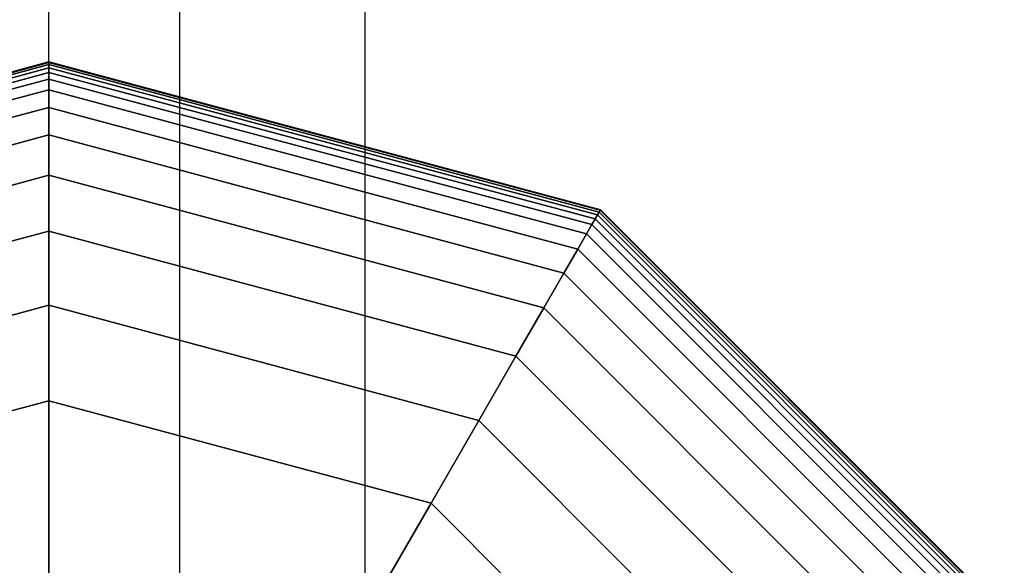
# Model space of a CAD drawing. Extents: x -2882 to 7610, y -5607 to 8500.
# Drawn here: x 4497 to 4584, y 53 to 100 of the extents above; entities that cross this region are included whole.
import ezdxf

# ---------------------------------------------------------------- set-up
doc = ezdxf.new("R2010")
doc.units = 0
doc.header["$LTSCALE"] = 350
doc.header["$MEASUREMENT"] = 0
doc.layers.add('COPENHAGEN.02', color=7, linetype='CONTINUOUS')

msp = doc.modelspace()

# ---------------------------------------------------------------- linework, layer by layer
at = {"layer": 'COPENHAGEN.02'}
for p, q in [((4500, 0), (4500, 1500)), ((4500, 0), (4500, 1500)), ((4500, 0), (4500, 1500)), ((4500, 0), (4500, 1500)), ((4511.481, 0), (4511.481, 1500)), ((4511.481, 0), (4511.481, 1500)), ((4511.481, 0), (4511.481, 1500)), ((4511.481, 0), (4511.481, 1500)), ((4527.716, 0), (4527.716, 1500)), ((4527.716, 0), (4527.716, 1500)), ((4527.716, 0), (4527.716, 1500)), ((4527.716, 0), (4527.716, 1500)), ((4451.656, 83.734), (4500, 96.687)), ((4500, 96.687), (4451.656, 83.734)), ((4451.656, 83.734), (4500, 96.687)), ((4500, 96.687), (4451.656, 83.734)), ((4451.656, 83.734), (4500, 96.687)), ((4500, 96.687), (4451.656, 83.734)), ((4451.656, 83.734), (4500, 96.687)), ((4500, 96.687), (4451.656, 83.734)), ((4451.656, 83.734), (4500, 96.687)), ((4500, 96.687), (4451.656, 83.734)), ((4500, 96.687), (4500, 96.629)), ((4500, 96.629), (4500, 96.687)), ((4500, 96.629), (4500, 96.687)), ((4500, 96.687), (4548.344, 83.734)), ((4548.344, 83.734), (4500, 96.687)), ((4500, 96.687), (4500, 96.629)), ((4500, 96.687), (4500, 96.629)), ((4500, 96.629), (4500, 96.687)), ((4500, 96.629), (4500, 96.687)), ((4500, 96.687), (4548.344, 83.734)), ((4548.344, 83.734), (4500, 96.687)), ((4500, 96.687), (4500, 96.629)), ((4500, 96.629), (4500, 96.687)), ((4500, 96.687), (4548.344, 83.734)), ((4548.344, 83.734), (4500, 96.687)), ((4500, 96.687), (4500, 96.629)), ((4500, 96.687), (4500, 96.629)), ((4500, 96.629), (4500, 96.687)), ((4500, 96.687), (4500, 96.629)), ((4500, 96.629), (4500, 96.687)), ((4500, 96.629), (4500, 96.687)), ((4500, 96.687), (4548.344, 83.734)), ((4548.344, 83.734), (4500, 96.687)), ((4500, 96.687), (4500, 96.629)), ((4500, 96.629), (4500, 96.687)), ((4500, 96.687), (4548.344, 83.734)), ((4548.344, 83.734), (4500, 96.687)), ((4500, 96.687), (4500, 96.629)), ((4500, 96.687), (4500, 96.629)), ((4500, 96.629), (4500, 96.687)), ((4451.686, 83.683), (4500, 96.629)), ((4500, 96.629), (4451.686, 83.683)), ((4451.686, 83.683), (4500, 96.629)), ((4500, 96.629), (4451.686, 83.683)), ((4451.686, 83.683), (4500, 96.629)), ((4500, 96.629), (4451.686, 83.683)), ((4451.686, 83.683), (4500, 96.629)), ((4500, 96.629), (4451.686, 83.683)), ((4451.686, 83.683), (4500, 96.629)), ((4500, 96.629), (4451.686, 83.683)), ((4451.686, 83.683), (4500, 96.629)), ((4500, 96.629), (4451.686, 83.683)), ((4451.686, 83.683), (4500, 96.629)), ((4500, 96.629), (4451.686, 83.683)), ((4451.686, 83.683), (4500, 96.629)), ((4500, 96.629), (4451.686, 83.683)), ((4451.686, 83.683), (4500, 96.629)), ((4500, 96.629), (4451.686, 83.683)), ((4451.686, 83.683), (4500, 96.629)), ((4500, 96.629), (4451.686, 83.683)), ((4451.773, 83.531), (4500, 96.453)), ((4500, 96.453), (4451.773, 83.531)), ((4451.773, 83.531), (4500, 96.453)), ((4500, 96.453), (4451.773, 83.531)), ((4451.773, 83.531), (4500, 96.453)), ((4500, 96.453), (4451.773, 83.531)), ((4451.773, 83.531), (4500, 96.453)), ((4500, 96.453), (4451.773, 83.531)), ((4451.773, 83.531), (4500, 96.453)), ((4500, 96.453), (4451.773, 83.531)), ((4451.773, 83.531), (4500, 96.453)), ((4500, 96.453), (4451.773, 83.531)), ((4451.773, 83.531), (4500, 96.453)), ((4500, 96.453), (4451.773, 83.531)), ((4451.773, 83.531), (4500, 96.453)), ((4500, 96.453), (4451.773, 83.531)), ((4451.773, 83.531), (4500, 96.453)), ((4500, 96.453), (4451.773, 83.531)), ((4451.773, 83.531), (4500, 96.453)), ((4500, 96.453), (4451.773, 83.531)), ((4451.92, 83.277), (4500, 96.16)), ((4500, 96.16), (4451.92, 83.277)), ((4451.92, 83.277), (4500, 96.16)), ((4500, 96.16), (4451.92, 83.277)), ((4451.92, 83.277), (4500, 96.16)), ((4500, 96.16), (4451.92, 83.277)), ((4451.92, 83.277), (4500, 96.16)), ((4500, 96.16), (4451.92, 83.277)), ((4451.92, 83.277), (4500, 96.16)), ((4500, 96.16), (4451.92, 83.277)), ((4451.92, 83.277), (4500, 96.16)), ((4500, 96.16), (4451.92, 83.277)), ((4451.92, 83.277), (4500, 96.16)), ((4500, 96.16), (4451.92, 83.277)), ((4451.92, 83.277), (4500, 96.16)), ((4500, 96.16), (4451.92, 83.277)), ((4451.92, 83.277), (4500, 96.16)), ((4500, 96.16), (4451.92, 83.277)), ((4451.92, 83.277), (4500, 96.16)), ((4500, 96.16), (4451.92, 83.277)), ((4500, 96.629), (4500, 96.453)), ((4500, 96.453), (4500, 96.629)), ((4500, 96.453), (4500, 96.629)), ((4500, 96.629), (4548.314, 83.683)), ((4548.314, 83.683), (4500, 96.629)), ((4500, 96.629), (4548.314, 83.683)), ((4548.314, 83.683), (4500, 96.629)), ((4500, 96.629), (4500, 96.453)), ((4500, 96.629), (4500, 96.453)), ((4500, 96.453), (4500, 96.629)), ((4500, 96.453), (4500, 96.629)), ((4500, 96.629), (4548.314, 83.683)), ((4548.314, 83.683), (4500, 96.629)), ((4500, 96.629), (4548.314, 83.683)), ((4548.314, 83.683), (4500, 96.629)), ((4500, 96.629), (4500, 96.453)), ((4500, 96.453), (4500, 96.629)), ((4500, 96.629), (4548.314, 83.683)), ((4548.314, 83.683), (4500, 96.629)), ((4500, 96.629), (4548.314, 83.683)), ((4548.314, 83.683), (4500, 96.629)), ((4500, 96.629), (4500, 96.453)), ((4500, 96.629), (4500, 96.453)), ((4500, 96.453), (4500, 96.629)), ((4500, 96.629), (4500, 96.453)), ((4500, 96.453), (4500, 96.629)), ((4500, 96.453), (4500, 96.629)), ((4500, 96.629), (4548.314, 83.683)), ((4548.314, 83.683), (4500, 96.629)), ((4500, 96.629), (4548.314, 83.683)), ((4548.314, 83.683), (4500, 96.629)), ((4500, 96.629), (4500, 96.453)), ((4500, 96.453), (4500, 96.629)), ((4500, 96.629), (4548.314, 83.683)), ((4548.314, 83.683), (4500, 96.629)), ((4500, 96.629), (4548.314, 83.683)), ((4548.314, 83.683), (4500, 96.629)), ((4500, 96.629), (4500, 96.453)), ((4500, 96.629), (4500, 96.453)), ((4500, 96.453), (4500, 96.629)), ((4500, 96.453), (4500, 96.16)), ((4500, 96.16), (4500, 96.453)), ((4500, 96.16), (4500, 96.453)), ((4500, 96.453), (4548.227, 83.531)), ((4548.227, 83.531), (4500, 96.453)), ((4500, 96.453), (4548.227, 83.531)), ((4548.227, 83.531), (4500, 96.453)), ((4500, 96.453), (4500, 96.16)), ((4500, 96.453), (4500, 96.16)), ((4500, 96.16), (4500, 96.453)), ((4500, 96.16), (4500, 96.453)), ((4500, 96.453), (4548.227, 83.531)), ((4548.227, 83.531), (4500, 96.453)), ((4500, 96.453), (4548.227, 83.531)), ((4548.227, 83.531), (4500, 96.453)), ((4500, 96.453), (4500, 96.16)), ((4500, 96.16), (4500, 96.453)), ((4500, 96.453), (4548.227, 83.531)), ((4548.227, 83.531), (4500, 96.453)), ((4500, 96.453), (4548.227, 83.531)), ((4548.227, 83.531), (4500, 96.453)), ((4500, 96.453), (4500, 96.16)), ((4500, 96.453), (4500, 96.16)), ((4500, 96.16), (4500, 96.453)), ((4500, 96.453), (4500, 96.16)), ((4500, 96.16), (4500, 96.453)), ((4500, 96.16), (4500, 96.453)), ((4500, 96.453), (4548.227, 83.531)), ((4548.227, 83.531), (4500, 96.453)), ((4500, 96.453), (4548.227, 83.531)), ((4548.227, 83.531), (4500, 96.453)), ((4500, 96.453), (4500, 96.16)), ((4500, 96.16), (4500, 96.453)), ((4500, 96.453), (4548.227, 83.531)), ((4548.227, 83.531), (4500, 96.453)), ((4500, 96.453), (4548.227, 83.531)), ((4548.227, 83.531), (4500, 96.453)), ((4500, 96.453), (4500, 96.16)), ((4500, 96.453), (4500, 96.16)), ((4500, 96.16), (4500, 96.453)), ((4500, 96.16), (4500, 95.75)), ((4500, 95.75), (4500, 96.16)), ((4500, 95.75), (4500, 96.16)), ((4500, 96.16), (4548.08, 83.277)), ((4548.08, 83.277), (4500, 96.16)), ((4500, 96.16), (4548.08, 83.277)), ((4548.08, 83.277), (4500, 96.16)), ((4500, 96.16), (4500, 95.75)), ((4500, 96.16), (4500, 95.75)), ((4500, 95.75), (4500, 96.16)), ((4500, 95.75), (4500, 96.16)), ((4500, 96.16), (4548.08, 83.277)), ((4548.08, 83.277), (4500, 96.16)), ((4500, 96.16), (4548.08, 83.277)), ((4548.08, 83.277), (4500, 96.16)), ((4500, 96.16), (4500, 95.75)), ((4500, 95.75), (4500, 96.16)), ((4500, 96.16), (4548.08, 83.277)), ((4548.08, 83.277), (4500, 96.16)), ((4500, 96.16), (4548.08, 83.277)), ((4548.08, 83.277), (4500, 96.16)), ((4500, 96.16), (4500, 95.75)), ((4500, 96.16), (4500, 95.75)), ((4500, 95.75), (4500, 96.16)), ((4500, 96.16), (4500, 95.75)), ((4500, 95.75), (4500, 96.16)), ((4500, 95.75), (4500, 96.16)), ((4500, 96.16), (4548.08, 83.277)), ((4548.08, 83.277), (4500, 96.16)), ((4500, 96.16), (4548.08, 83.277)), ((4548.08, 83.277), (4500, 96.16)), ((4500, 96.16), (4500, 95.75)), ((4500, 95.75), (4500, 96.16)), ((4500, 96.16), (4548.08, 83.277)), ((4548.08, 83.277), (4500, 96.16)), ((4500, 96.16), (4548.08, 83.277)), ((4548.08, 83.277), (4500, 96.16)), ((4500, 96.16), (4500, 95.75)), ((4500, 96.16), (4500, 95.75)), ((4500, 95.75), (4500, 96.16)), ((4452.125, 82.922), (4500, 95.75)), ((4500, 95.75), (4452.125, 82.922)), ((4452.125, 82.922), (4500, 95.75)), ((4500, 95.75), (4452.125, 82.922)), ((4452.125, 82.922), (4500, 95.75)), ((4500, 95.75), (4452.125, 82.922)), ((4452.125, 82.922), (4500, 95.75)), ((4500, 95.75), (4452.125, 82.922)), ((4452.125, 82.922), (4500, 95.75)), ((4500, 95.75), (4452.125, 82.922)), ((4452.125, 82.922), (4500, 95.75)), ((4500, 95.75), (4452.125, 82.922)), ((4452.125, 82.922), (4500, 95.75)), ((4500, 95.75), (4452.125, 82.922)), ((4452.125, 82.922), (4500, 95.75)), ((4500, 95.75), (4452.125, 82.922)), ((4452.125, 82.922), (4500, 95.75)), ((4500, 95.75), (4452.125, 82.922)), ((4452.125, 82.922), (4500, 95.75)), ((4500, 95.75), (4452.125, 82.922)), ((4452.409, 82.429), (4500, 95.181)), ((4500, 95.181), (4452.409, 82.429)), ((4452.409, 82.429), (4500, 95.181)), ((4500, 95.181), (4452.409, 82.429)), ((4452.409, 82.429), (4500, 95.181)), ((4500, 95.181), (4452.409, 82.429)), ((4452.409, 82.429), (4500, 95.181)), ((4500, 95.181), (4452.409, 82.429)), ((4452.409, 82.429), (4500, 95.181)), ((4500, 95.181), (4452.409, 82.429)), ((4452.409, 82.429), (4500, 95.181)), ((4500, 95.181), (4452.409, 82.429)), ((4452.409, 82.429), (4500, 95.181)), ((4500, 95.181), (4452.409, 82.429)), ((4452.409, 82.429), (4500, 95.181)), ((4500, 95.181), (4452.409, 82.429)), ((4452.409, 82.429), (4500, 95.181)), ((4500, 95.181), (4452.409, 82.429)), ((4452.409, 82.429), (4500, 95.181)), ((4500, 95.181), (4452.409, 82.429)), ((4500, 95.75), (4500, 95.181)), ((4500, 95.181), (4500, 95.75)), ((4500, 95.181), (4500, 95.75)), ((4500, 95.75), (4547.875, 82.922)), ((4547.875, 82.922), (4500, 95.75)), ((4500, 95.75), (4547.875, 82.922)), ((4547.875, 82.922), (4500, 95.75)), ((4500, 95.75), (4500, 95.181)), ((4500, 95.75), (4500, 95.181)), ((4500, 95.181), (4500, 95.75)), ((4500, 95.181), (4500, 95.75)), ((4500, 95.75), (4547.875, 82.922)), ((4547.875, 82.922), (4500, 95.75)), ((4500, 95.75), (4547.875, 82.922)), ((4547.875, 82.922), (4500, 95.75)), ((4500, 95.75), (4500, 95.181)), ((4500, 95.181), (4500, 95.75)), ((4500, 95.75), (4547.875, 82.922)), ((4547.875, 82.922), (4500, 95.75)), ((4500, 95.75), (4547.875, 82.922)), ((4547.875, 82.922), (4500, 95.75)), ((4500, 95.75), (4500, 95.181)), ((4500, 95.75), (4500, 95.181)), ((4500, 95.181), (4500, 95.75)), ((4500, 95.75), (4500, 95.181)), ((4500, 95.181), (4500, 95.75)), ((4500, 95.181), (4500, 95.75)), ((4500, 95.75), (4547.875, 82.922)), ((4547.875, 82.922), (4500, 95.75)), ((4500, 95.75), (4547.875, 82.922)), ((4547.875, 82.922), (4500, 95.75)), ((4500, 95.75), (4500, 95.181)), ((4500, 95.181), (4500, 95.75)), ((4500, 95.75), (4547.875, 82.922)), ((4547.875, 82.922), (4500, 95.75)), ((4500, 95.75), (4547.875, 82.922)), ((4547.875, 82.922), (4500, 95.75)), ((4500, 95.75), (4500, 95.181)), ((4500, 95.75), (4500, 95.181)), ((4500, 95.181), (4500, 95.75)), ((4500, 95.181), (4500, 94.246)), ((4500, 94.246), (4500, 95.181)), ((4500, 94.246), (4500, 95.181)), ((4500, 95.181), (4547.591, 82.429)), ((4547.591, 82.429), (4500, 95.181)), ((4500, 95.181), (4547.591, 82.429)), ((4547.591, 82.429), (4500, 95.181)), ((4500, 95.181), (4500, 94.246)), ((4500, 95.181), (4500, 94.246)), ((4500, 94.246), (4500, 95.181)), ((4500, 94.246), (4500, 95.181)), ((4500, 95.181), (4547.591, 82.429)), ((4547.591, 82.429), (4500, 95.181)), ((4500, 95.181), (4547.591, 82.429)), ((4547.591, 82.429), (4500, 95.181)), ((4500, 95.181), (4500, 94.246)), ((4500, 94.246), (4500, 95.181)), ((4500, 95.181), (4547.591, 82.429)), ((4547.591, 82.429), (4500, 95.181)), ((4500, 95.181), (4547.591, 82.429)), ((4547.591, 82.429), (4500, 95.181)), ((4500, 95.181), (4500, 94.246)), ((4500, 95.181), (4500, 94.246)), ((4500, 94.246), (4500, 95.181)), ((4500, 95.181), (4500, 94.246)), ((4500, 94.246), (4500, 95.181)), ((4500, 94.246), (4500, 95.181)), ((4500, 95.181), (4547.591, 82.429)), ((4547.591, 82.429), (4500, 95.181)), ((4500, 95.181), (4547.591, 82.429)), ((4547.591, 82.429), (4500, 95.181)), ((4500, 95.181), (4500, 94.246)), ((4500, 94.246), (4500, 95.181)), ((4500, 95.181), (4547.591, 82.429)), ((4547.591, 82.429), (4500, 95.181)), ((4500, 95.181), (4547.591, 82.429)), ((4547.591, 82.429), (4500, 95.181)), ((4500, 95.181), (4500, 94.246)), ((4500, 95.181), (4500, 94.246)), ((4500, 94.246), (4500, 95.181)), ((4452.877, 81.62), (4500, 94.246)), ((4500, 94.246), (4452.877, 81.62)), ((4452.877, 81.62), (4500, 94.246)), ((4500, 94.246), (4452.877, 81.62)), ((4452.877, 81.62), (4500, 94.246)), ((4500, 94.246), (4452.877, 81.62)), ((4452.877, 81.62), (4500, 94.246)), ((4500, 94.246), (4452.877, 81.62)), ((4452.877, 81.62), (4500, 94.246)), ((4500, 94.246), (4452.877, 81.62)), ((4452.877, 81.62), (4500, 94.246)), ((4500, 94.246), (4452.877, 81.62)), ((4452.877, 81.62), (4500, 94.246)), ((4500, 94.246), (4452.877, 81.62)), ((4452.877, 81.62), (4500, 94.246)), ((4500, 94.246), (4452.877, 81.62)), ((4452.877, 81.62), (4500, 94.246)), ((4500, 94.246), (4452.877, 81.62)), ((4452.877, 81.62), (4500, 94.246)), ((4500, 94.246), (4452.877, 81.62)), ((4500, 94.246), (4500, 92.696)), ((4500, 92.696), (4500, 94.246)), ((4500, 92.696), (4500, 94.246)), ((4500, 94.246), (4547.123, 81.62)), ((4547.123, 81.62), (4500, 94.246)), ((4500, 94.246), (4547.123, 81.62)), ((4547.123, 81.62), (4500, 94.246)), ((4500, 94.246), (4500, 92.696)), ((4500, 94.246), (4500, 92.696)), ((4500, 92.696), (4500, 94.246)), ((4500, 92.696), (4500, 94.246)), ((4500, 94.246), (4547.123, 81.62)), ((4547.123, 81.62), (4500, 94.246)), ((4500, 94.246), (4547.123, 81.62)), ((4547.123, 81.62), (4500, 94.246)), ((4500, 94.246), (4500, 92.696)), ((4500, 92.696), (4500, 94.246)), ((4500, 94.246), (4547.123, 81.62)), ((4547.123, 81.62), (4500, 94.246)), ((4500, 94.246), (4547.123, 81.62)), ((4547.123, 81.62), (4500, 94.246)), ((4500, 94.246), (4500, 92.696)), ((4500, 94.246), (4500, 92.696)), ((4500, 92.696), (4500, 94.246)), ((4500, 94.246), (4500, 92.696)), ((4500, 92.696), (4500, 94.246)), ((4500, 92.696), (4500, 94.246)), ((4500, 94.246), (4547.123, 81.62)), ((4547.123, 81.62), (4500, 94.246)), ((4500, 94.246), (4547.123, 81.62)), ((4547.123, 81.62), (4500, 94.246)), ((4500, 94.246), (4500, 92.696)), ((4500, 92.696), (4500, 94.246)), ((4500, 94.246), (4547.123, 81.62)), ((4547.123, 81.62), (4500, 94.246)), ((4500, 94.246), (4547.123, 81.62)), ((4547.123, 81.62), (4500, 94.246)), ((4500, 94.246), (4500, 92.696)), ((4500, 94.246), (4500, 92.696)), ((4500, 92.696), (4500, 94.246)), ((4453.652, 80.277), (4500, 92.696)), ((4500, 92.696), (4453.652, 80.277)), ((4453.652, 80.277), (4500, 92.696)), ((4500, 92.696), (4453.652, 80.277)), ((4453.652, 80.277), (4500, 92.696)), ((4500, 92.696), (4453.652, 80.277)), ((4453.652, 80.277), (4500, 92.696)), ((4500, 92.696), (4453.652, 80.277)), ((4453.652, 80.277), (4500, 92.696)), ((4500, 92.696), (4453.652, 80.277)), ((4453.652, 80.277), (4500, 92.696)), ((4500, 92.696), (4453.652, 80.277)), ((4453.652, 80.277), (4500, 92.696)), ((4500, 92.696), (4453.652, 80.277)), ((4453.652, 80.277), (4500, 92.696)), ((4500, 92.696), (4453.652, 80.277)), ((4453.652, 80.277), (4500, 92.696)), ((4500, 92.696), (4453.652, 80.277)), ((4453.652, 80.277), (4500, 92.696)), ((4500, 92.696), (4453.652, 80.277)), ((4500, 92.696), (4500, 90.281)), ((4500, 90.281), (4500, 92.696)), ((4500, 90.281), (4500, 92.696)), ((4500, 92.696), (4546.348, 80.277)), ((4546.348, 80.277), (4500, 92.696)), ((4500, 92.696), (4546.348, 80.277)), ((4546.348, 80.277), (4500, 92.696)), ((4500, 92.696), (4500, 90.281)), ((4500, 92.696), (4500, 90.281)), ((4500, 90.281), (4500, 92.696)), ((4500, 90.281), (4500, 92.696)), ((4500, 92.696), (4546.348, 80.277)), ((4546.348, 80.277), (4500, 92.696)), ((4500, 92.696), (4546.348, 80.277)), ((4546.348, 80.277), (4500, 92.696)), ((4500, 92.696), (4500, 90.281)), ((4500, 90.281), (4500, 92.696)), ((4500, 92.696), (4546.348, 80.277)), ((4546.348, 80.277), (4500, 92.696)), ((4500, 92.696), (4546.348, 80.277)), ((4546.348, 80.277), (4500, 92.696)), ((4500, 92.696), (4500, 90.281)), ((4500, 92.696), (4500, 90.281)), ((4500, 90.281), (4500, 92.696)), ((4500, 92.696), (4500, 90.281)), ((4500, 90.281), (4500, 92.696)), ((4500, 90.281), (4500, 92.696)), ((4500, 92.696), (4546.348, 80.277)), ((4546.348, 80.277), (4500, 92.696)), ((4500, 92.696), (4546.348, 80.277)), ((4546.348, 80.277), (4500, 92.696)), ((4500, 92.696), (4500, 90.281)), ((4500, 90.281), (4500, 92.696)), ((4500, 92.696), (4546.348, 80.277)), ((4546.348, 80.277), (4500, 92.696)), ((4500, 92.696), (4546.348, 80.277)), ((4546.348, 80.277), (4500, 92.696)), ((4500, 92.696), (4500, 90.281)), ((4500, 92.696), (4500, 90.281)), ((4500, 90.281), (4500, 92.696)), ((4454.859, 78.186), (4500, 90.281)), ((4500, 90.281), (4454.859, 78.186)), ((4454.859, 78.186), (4500, 90.281)), ((4500, 90.281), (4454.859, 78.186)), ((4454.859, 78.186), (4500, 90.281)), ((4500, 90.281), (4454.859, 78.186)), ((4454.859, 78.186), (4500, 90.281)), ((4500, 90.281), (4454.859, 78.186)), ((4454.859, 78.186), (4500, 90.281)), ((4500, 90.281), (4454.859, 78.186)), ((4454.859, 78.186), (4500, 90.281)), ((4500, 90.281), (4454.859, 78.186)), ((4454.859, 78.186), (4500, 90.281)), ((4500, 90.281), (4454.859, 78.186)), ((4454.859, 78.186), (4500, 90.281)), ((4500, 90.281), (4454.859, 78.186)), ((4454.859, 78.186), (4500, 90.281)), ((4500, 90.281), (4454.859, 78.186)), ((4454.859, 78.186), (4500, 90.281)), ((4500, 90.281), (4454.859, 78.186)), ((4500, 90.281), (4500, 86.753)), ((4500, 86.753), (4500, 90.281)), ((4500, 86.753), (4500, 90.281)), ((4500, 90.281), (4545.141, 78.186)), ((4545.141, 78.186), (4500, 90.281)), ((4500, 90.281), (4545.141, 78.186)), ((4545.141, 78.186), (4500, 90.281)), ((4500, 90.281), (4500, 86.753)), ((4500, 90.281), (4500, 86.753)), ((4500, 86.753), (4500, 90.281)), ((4500, 86.753), (4500, 90.281)), ((4500, 90.281), (4545.141, 78.186)), ((4545.141, 78.186), (4500, 90.281)), ((4500, 90.281), (4545.141, 78.186)), ((4545.141, 78.186), (4500, 90.281)), ((4500, 90.281), (4500, 86.753)), ((4500, 86.753), (4500, 90.281)), ((4500, 90.281), (4545.141, 78.186)), ((4545.141, 78.186), (4500, 90.281)), ((4500, 90.281), (4545.141, 78.186)), ((4545.141, 78.186), (4500, 90.281)), ((4500, 90.281), (4500, 86.753)), ((4500, 90.281), (4500, 86.753)), ((4500, 86.753), (4500, 90.281)), ((4500, 90.281), (4500, 86.753)), ((4500, 86.753), (4500, 90.281)), ((4500, 86.753), (4500, 90.281)), ((4500, 90.281), (4545.141, 78.186)), ((4545.141, 78.186), (4500, 90.281)), ((4500, 90.281), (4545.141, 78.186)), ((4545.141, 78.186), (4500, 90.281)), ((4500, 90.281), (4500, 86.753)), ((4500, 86.753), (4500, 90.281)), ((4500, 90.281), (4545.141, 78.186)), ((4545.141, 78.186), (4500, 90.281)), ((4500, 90.281), (4545.141, 78.186)), ((4545.141, 78.186), (4500, 90.281)), ((4500, 90.281), (4500, 86.753)), ((4500, 90.281), (4500, 86.753)), ((4500, 86.753), (4500, 90.281)), ((4456.623, 75.131), (4500, 86.753)), ((4500, 86.753), (4456.623, 75.131)), ((4456.623, 75.131), (4500, 86.753)), ((4500, 86.753), (4456.623, 75.131)), ((4456.623, 75.131), (4500, 86.753)), ((4500, 86.753), (4456.623, 75.131)), ((4456.623, 75.131), (4500, 86.753)), ((4500, 86.753), (4456.623, 75.131)), ((4456.623, 75.131), (4500, 86.753)), ((4500, 86.753), (4456.623, 75.131)), ((4456.623, 75.131), (4500, 86.753)), ((4500, 86.753), (4456.623, 75.131)), ((4456.623, 75.131), (4500, 86.753)), ((4500, 86.753), (4456.623, 75.131)), ((4456.623, 75.131), (4500, 86.753)), ((4500, 86.753), (4456.623, 75.131)), ((4456.623, 75.131), (4500, 86.753)), ((4500, 86.753), (4456.623, 75.131)), ((4456.623, 75.131), (4500, 86.753)), ((4500, 86.753), (4456.623, 75.131)), ((4500, 86.753), (4500, 81.863)), ((4500, 81.863), (4500, 86.753)), ((4500, 81.863), (4500, 86.753)), ((4500, 86.753), (4543.377, 75.131)), ((4543.377, 75.131), (4500, 86.753)), ((4500, 86.753), (4543.377, 75.131)), ((4543.377, 75.131), (4500, 86.753)), ((4500, 86.753), (4500, 81.863)), ((4500, 86.753), (4500, 81.863)), ((4500, 81.863), (4500, 86.753)), ((4500, 81.863), (4500, 86.753)), ((4500, 86.753), (4543.377, 75.131)), ((4543.377, 75.131), (4500, 86.753)), ((4500, 86.753), (4543.377, 75.131)), ((4543.377, 75.131), (4500, 86.753)), ((4500, 86.753), (4500, 81.863)), ((4500, 81.863), (4500, 86.753)), ((4500, 86.753), (4543.377, 75.131)), ((4543.377, 75.131), (4500, 86.753)), ((4500, 86.753), (4543.377, 75.131)), ((4543.377, 75.131), (4500, 86.753)), ((4500, 86.753), (4500, 81.863)), ((4500, 86.753), (4500, 81.863)), ((4500, 81.863), (4500, 86.753)), ((4500, 86.753), (4500, 81.863)), ((4500, 81.863), (4500, 86.753)), ((4500, 81.863), (4500, 86.753)), ((4500, 86.753), (4543.377, 75.131)), ((4543.377, 75.131), (4500, 86.753)), ((4500, 86.753), (4543.377, 75.131)), ((4543.377, 75.131), (4500, 86.753)), ((4500, 86.753), (4500, 81.863)), ((4500, 81.863), (4500, 86.753)), ((4500, 86.753), (4543.377, 75.131)), ((4543.377, 75.131), (4500, 86.753)), ((4500, 86.753), (4543.377, 75.131)), ((4543.377, 75.131), (4500, 86.753)), ((4500, 86.753), (4500, 81.863)), ((4500, 86.753), (4500, 81.863)), ((4500, 81.863), (4500, 86.753)), ((4548.344, 83.734), (4548.314, 83.683)), ((4548.314, 83.683), (4548.344, 83.734)), ((4548.314, 83.683), (4548.344, 83.734)), ((4548.344, 83.734), (4548.314, 83.683)), ((4548.344, 83.734), (4548.314, 83.683)), ((4548.314, 83.683), (4548.344, 83.734)), ((4548.314, 83.683), (4548.344, 83.734)), ((4548.344, 83.734), (4548.314, 83.683)), ((4548.344, 83.734), (4548.314, 83.683)), ((4548.314, 83.683), (4548.344, 83.734)), ((4548.314, 83.683), (4548.344, 83.734)), ((4548.344, 83.734), (4548.314, 83.683)), ((4548.344, 83.734), (4548.314, 83.683)), ((4548.314, 83.683), (4548.344, 83.734)), ((4548.314, 83.683), (4548.344, 83.734)), ((4548.344, 83.734), (4548.314, 83.683)), ((4548.344, 83.734), (4548.314, 83.683)), ((4548.314, 83.683), (4548.344, 83.734)), ((4548.314, 83.683), (4548.344, 83.734)), ((4548.344, 83.734), (4548.314, 83.683)), ((4548.344, 83.734), (4583.734, 48.344)), ((4583.734, 48.344), (4548.344, 83.734)), ((4548.344, 83.734), (4583.734, 48.344)), ((4583.734, 48.344), (4548.344, 83.734)), ((4548.344, 83.734), (4583.734, 48.344)), ((4583.734, 48.344), (4548.344, 83.734)), ((4548.344, 83.734), (4583.734, 48.344)), ((4583.734, 48.344), (4548.344, 83.734)), ((4548.344, 83.734), (4583.734, 48.344)), ((4583.734, 48.344), (4548.344, 83.734)), ((4547.875, 82.922), (4547.591, 82.429)), ((4547.591, 82.429), (4547.875, 82.922)), ((4547.591, 82.429), (4547.875, 82.922)), ((4547.875, 82.922), (4547.591, 82.429)), ((4547.875, 82.922), (4547.591, 82.429)), ((4547.591, 82.429), (4547.875, 82.922)), ((4547.591, 82.429), (4547.875, 82.922)), ((4547.875, 82.922), (4547.591, 82.429)), ((4547.875, 82.922), (4547.591, 82.429)), ((4547.591, 82.429), (4547.875, 82.922)), ((4547.591, 82.429), (4547.875, 82.922)), ((4547.875, 82.922), (4547.591, 82.429)), ((4547.875, 82.922), (4547.591, 82.429)), ((4547.591, 82.429), (4547.875, 82.922)), ((4547.591, 82.429), (4547.875, 82.922)), ((4547.875, 82.922), (4547.591, 82.429)), ((4547.875, 82.922), (4547.591, 82.429)), ((4547.591, 82.429), (4547.875, 82.922)), ((4547.591, 82.429), (4547.875, 82.922)), ((4547.875, 82.922), (4547.591, 82.429)), ((4548.08, 83.277), (4547.875, 82.922)), ((4547.875, 82.922), (4548.08, 83.277)), ((4547.875, 82.922), (4548.08, 83.277)), ((4548.08, 83.277), (4547.875, 82.922)), ((4548.08, 83.277), (4547.875, 82.922)), ((4547.875, 82.922), (4548.08, 83.277)), ((4547.875, 82.922), (4548.08, 83.277)), ((4548.08, 83.277), (4547.875, 82.922)), ((4548.08, 83.277), (4547.875, 82.922)), ((4547.875, 82.922), (4548.08, 83.277)), ((4547.875, 82.922), (4548.08, 83.277)), ((4548.08, 83.277), (4547.875, 82.922)), ((4548.08, 83.277), (4547.875, 82.922)), ((4547.875, 82.922), (4548.08, 83.277)), ((4547.875, 82.922), (4548.08, 83.277)), ((4548.08, 83.277), (4547.875, 82.922)), ((4548.08, 83.277), (4547.875, 82.922)), ((4547.875, 82.922), (4548.08, 83.277)), ((4547.875, 82.922), (4548.08, 83.277)), ((4548.08, 83.277), (4547.875, 82.922)), ((4547.875, 82.922), (4582.922, 47.875)), ((4582.922, 47.875), (4547.875, 82.922)), ((4547.875, 82.922), (4582.922, 47.875)), ((4582.922, 47.875), (4547.875, 82.922)), ((4547.875, 82.922), (4582.922, 47.875)), ((4582.922, 47.875), (4547.875, 82.922)), ((4547.875, 82.922), (4582.922, 47.875)), ((4582.922, 47.875), (4547.875, 82.922)), ((4547.875, 82.922), (4582.922, 47.875)), ((4582.922, 47.875), (4547.875, 82.922)), ((4547.875, 82.922), (4582.922, 47.875)), ((4582.922, 47.875), (4547.875, 82.922)), ((4547.875, 82.922), (4582.922, 47.875)), ((4582.922, 47.875), (4547.875, 82.922)), ((4547.875, 82.922), (4582.922, 47.875)), ((4582.922, 47.875), (4547.875, 82.922)), ((4547.875, 82.922), (4582.922, 47.875)), ((4582.922, 47.875), (4547.875, 82.922)), ((4547.875, 82.922), (4582.922, 47.875)), ((4582.922, 47.875), (4547.875, 82.922)), ((4548.227, 83.531), (4548.08, 83.277)), ((4548.08, 83.277), (4548.227, 83.531)), ((4548.08, 83.277), (4548.227, 83.531)), ((4548.227, 83.531), (4548.08, 83.277)), ((4548.227, 83.531), (4548.08, 83.277)), ((4548.08, 83.277), (4548.227, 83.531)), ((4548.08, 83.277), (4548.227, 83.531)), ((4548.227, 83.531), (4548.08, 83.277)), ((4548.227, 83.531), (4548.08, 83.277)), ((4548.08, 83.277), (4548.227, 83.531)), ((4548.08, 83.277), (4548.227, 83.531)), ((4548.227, 83.531), (4548.08, 83.277)), ((4548.227, 83.531), (4548.08, 83.277)), ((4548.08, 83.277), (4548.227, 83.531)), ((4548.08, 83.277), (4548.227, 83.531)), ((4548.227, 83.531), (4548.08, 83.277)), ((4548.227, 83.531), (4548.08, 83.277)), ((4548.08, 83.277), (4548.227, 83.531)), ((4548.08, 83.277), (4548.227, 83.531)), ((4548.227, 83.531), (4548.08, 83.277)), ((4548.08, 83.277), (4583.277, 48.08)), ((4583.277, 48.08), (4548.08, 83.277)), ((4548.08, 83.277), (4583.277, 48.08)), ((4583.277, 48.08), (4548.08, 83.277)), ((4548.08, 83.277), (4583.277, 48.08)), ((4583.277, 48.08), (4548.08, 83.277)), ((4548.08, 83.277), (4583.277, 48.08)), ((4583.277, 48.08), (4548.08, 83.277)), ((4548.08, 83.277), (4583.277, 48.08)), ((4583.277, 48.08), (4548.08, 83.277)), ((4548.08, 83.277), (4583.277, 48.08)), ((4583.277, 48.08), (4548.08, 83.277)), ((4548.08, 83.277), (4583.277, 48.08)), ((4583.277, 48.08), (4548.08, 83.277)), ((4548.08, 83.277), (4583.277, 48.08)), ((4583.277, 48.08), (4548.08, 83.277)), ((4548.08, 83.277), (4583.277, 48.08)), ((4583.277, 48.08), (4548.08, 83.277)), ((4548.08, 83.277), (4583.277, 48.08)), ((4583.277, 48.08), (4548.08, 83.277)), ((4548.314, 83.683), (4548.227, 83.531)), ((4548.227, 83.531), (4548.314, 83.683)), ((4548.227, 83.531), (4548.314, 83.683)), ((4548.314, 83.683), (4548.227, 83.531)), ((4548.314, 83.683), (4548.227, 83.531)), ((4548.227, 83.531), (4548.314, 83.683)), ((4548.227, 83.531), (4548.314, 83.683)), ((4548.314, 83.683), (4548.227, 83.531)), ((4548.314, 83.683), (4548.227, 83.531)), ((4548.227, 83.531), (4548.314, 83.683)), ((4548.227, 83.531), (4548.314, 83.683)), ((4548.314, 83.683), (4548.227, 83.531)), ((4548.314, 83.683), (4548.227, 83.531)), ((4548.227, 83.531), (4548.314, 83.683)), ((4548.227, 83.531), (4548.314, 83.683)), ((4548.314, 83.683), (4548.227, 83.531)), ((4548.314, 83.683), (4548.227, 83.531)), ((4548.227, 83.531), (4548.314, 83.683)), ((4548.227, 83.531), (4548.314, 83.683)), ((4548.314, 83.683), (4548.227, 83.531)), ((4548.227, 83.531), (4583.531, 48.227)), ((4583.531, 48.227), (4548.227, 83.531)), ((4548.227, 83.531), (4583.531, 48.227)), ((4583.531, 48.227), (4548.227, 83.531)), ((4548.227, 83.531), (4583.531, 48.227)), ((4583.531, 48.227), (4548.227, 83.531)), ((4548.227, 83.531), (4583.531, 48.227)), ((4583.531, 48.227), (4548.227, 83.531)), ((4548.227, 83.531), (4583.531, 48.227)), ((4583.531, 48.227), (4548.227, 83.531)), ((4548.227, 83.531), (4583.531, 48.227)), ((4583.531, 48.227), (4548.227, 83.531)), ((4548.227, 83.531), (4583.531, 48.227)), ((4583.531, 48.227), (4548.227, 83.531)), ((4548.227, 83.531), (4583.531, 48.227)), ((4583.531, 48.227), (4548.227, 83.531)), ((4548.227, 83.531), (4583.531, 48.227)), ((4583.531, 48.227), (4548.227, 83.531)), ((4548.227, 83.531), (4583.531, 48.227)), ((4583.531, 48.227), (4548.227, 83.531)), ((4548.314, 83.683), (4583.683, 48.314)), ((4583.683, 48.314), (4548.314, 83.683)), ((4548.314, 83.683), (4583.683, 48.314)), ((4583.683, 48.314), (4548.314, 83.683)), ((4548.314, 83.683), (4583.683, 48.314)), ((4583.683, 48.314), (4548.314, 83.683)), ((4548.314, 83.683), (4583.683, 48.314)), ((4583.683, 48.314), (4548.314, 83.683)), ((4548.314, 83.683), (4583.683, 48.314)), ((4583.683, 48.314), (4548.314, 83.683)), ((4548.314, 83.683), (4583.683, 48.314)), ((4583.683, 48.314), (4548.314, 83.683)), ((4548.314, 83.683), (4583.683, 48.314)), ((4583.683, 48.314), (4548.314, 83.683)), ((4548.314, 83.683), (4583.683, 48.314)), ((4583.683, 48.314), (4548.314, 83.683)), ((4548.314, 83.683), (4583.683, 48.314)), ((4583.683, 48.314), (4548.314, 83.683)), ((4548.314, 83.683), (4583.683, 48.314)), ((4583.683, 48.314), (4548.314, 83.683)), ((4547.591, 82.429), (4547.123, 81.62)), ((4547.123, 81.62), (4547.591, 82.429)), ((4547.123, 81.62), (4547.591, 82.429)), ((4547.591, 82.429), (4547.123, 81.62)), ((4547.591, 82.429), (4547.123, 81.62)), ((4547.123, 81.62), (4547.591, 82.429)), ((4547.123, 81.62), (4547.591, 82.429)), ((4547.591, 82.429), (4547.123, 81.62)), ((4547.591, 82.429), (4547.123, 81.62)), ((4547.123, 81.62), (4547.591, 82.429)), ((4547.123, 81.62), (4547.591, 82.429)), ((4547.591, 82.429), (4547.123, 81.62)), ((4547.591, 82.429), (4547.123, 81.62)), ((4547.123, 81.62), (4547.591, 82.429)), ((4547.123, 81.62), (4547.591, 82.429)), ((4547.591, 82.429), (4547.123, 81.62)), ((4547.591, 82.429), (4547.123, 81.62)), ((4547.123, 81.62), (4547.591, 82.429)), ((4547.123, 81.62), (4547.591, 82.429)), ((4547.591, 82.429), (4547.123, 81.62)), ((4547.591, 82.429), (4582.429, 47.591)), ((4582.429, 47.591), (4547.591, 82.429)), ((4547.591, 82.429), (4582.429, 47.591)), ((4582.429, 47.591), (4547.591, 82.429)), ((4547.591, 82.429), (4582.429, 47.591)), ((4582.429, 47.591), (4547.591, 82.429)), ((4547.591, 82.429), (4582.429, 47.591)), ((4582.429, 47.591), (4547.591, 82.429)), ((4547.591, 82.429), (4582.429, 47.591)), ((4582.429, 47.591), (4547.591, 82.429)), ((4547.591, 82.429), (4582.429, 47.591)), ((4582.429, 47.591), (4547.591, 82.429)), ((4547.591, 82.429), (4582.429, 47.591)), ((4582.429, 47.591), (4547.591, 82.429)), ((4547.591, 82.429), (4582.429, 47.591)), ((4582.429, 47.591), (4547.591, 82.429)), ((4547.591, 82.429), (4582.429, 47.591)), ((4582.429, 47.591), (4547.591, 82.429)), ((4547.591, 82.429), (4582.429, 47.591)), ((4582.429, 47.591), (4547.591, 82.429)), ((4459.068, 70.896), (4500, 81.863)), ((4500, 81.863), (4459.068, 70.896)), ((4459.068, 70.896), (4500, 81.863)), ((4500, 81.863), (4459.068, 70.896)), ((4459.068, 70.896), (4500, 81.863)), ((4500, 81.863), (4459.068, 70.896)), ((4459.068, 70.896), (4500, 81.863)), ((4500, 81.863), (4459.068, 70.896)), ((4459.068, 70.896), (4500, 81.863)), ((4500, 81.863), (4459.068, 70.896)), ((4459.068, 70.896), (4500, 81.863)), ((4500, 81.863), (4459.068, 70.896)), ((4459.068, 70.896), (4500, 81.863)), ((4500, 81.863), (4459.068, 70.896)), ((4459.068, 70.896), (4500, 81.863)), ((4500, 81.863), (4459.068, 70.896)), ((4459.068, 70.896), (4500, 81.863)), ((4500, 81.863), (4459.068, 70.896)), ((4459.068, 70.896), (4500, 81.863)), ((4500, 81.863), (4459.068, 70.896)), ((4500, 81.863), (4500, 75.362)), ((4500, 75.362), (4500, 81.863)), ((4500, 75.362), (4500, 81.863)), ((4500, 81.863), (4540.932, 70.896)), ((4540.932, 70.896), (4500, 81.863)), ((4500, 81.863), (4540.932, 70.896)), ((4540.932, 70.896), (4500, 81.863)), ((4500, 81.863), (4500, 75.362)), ((4500, 81.863), (4500, 75.362)), ((4500, 75.362), (4500, 81.863)), ((4500, 75.362), (4500, 81.863)), ((4500, 81.863), (4540.932, 70.896)), ((4540.932, 70.896), (4500, 81.863)), ((4500, 81.863), (4540.932, 70.896)), ((4540.932, 70.896), (4500, 81.863)), ((4500, 81.863), (4500, 75.362)), ((4500, 75.362), (4500, 81.863)), ((4500, 81.863), (4540.932, 70.896)), ((4540.932, 70.896), (4500, 81.863)), ((4500, 81.863), (4540.932, 70.896)), ((4540.932, 70.896), (4500, 81.863)), ((4500, 81.863), (4500, 75.362)), ((4500, 81.863), (4500, 75.362)), ((4500, 75.362), (4500, 81.863)), ((4500, 81.863), (4500, 75.362)), ((4500, 75.362), (4500, 81.863)), ((4500, 75.362), (4500, 81.863)), ((4500, 81.863), (4540.932, 70.896)), ((4540.932, 70.896), (4500, 81.863)), ((4500, 81.863), (4540.932, 70.896)), ((4540.932, 70.896), (4500, 81.863)), ((4500, 81.863), (4500, 75.362)), ((4500, 75.362), (4500, 81.863)), ((4500, 81.863), (4540.932, 70.896)), ((4540.932, 70.896), (4500, 81.863)), ((4500, 81.863), (4540.932, 70.896)), ((4540.932, 70.896), (4500, 81.863)), ((4500, 81.863), (4500, 75.362)), ((4500, 81.863), (4500, 75.362)), ((4500, 75.362), (4500, 81.863)), ((4547.123, 81.62), (4546.348, 80.277)), ((4546.348, 80.277), (4547.123, 81.62)), ((4546.348, 80.277), (4547.123, 81.62)), ((4547.123, 81.62), (4546.348, 80.277)), ((4547.123, 81.62), (4546.348, 80.277)), ((4546.348, 80.277), (4547.123, 81.62)), ((4546.348, 80.277), (4547.123, 81.62)), ((4547.123, 81.62), (4546.348, 80.277)), ((4547.123, 81.62), (4546.348, 80.277)), ((4546.348, 80.277), (4547.123, 81.62)), ((4546.348, 80.277), (4547.123, 81.62)), ((4547.123, 81.62), (4546.348, 80.277)), ((4547.123, 81.62), (4546.348, 80.277)), ((4546.348, 80.277), (4547.123, 81.62)), ((4546.348, 80.277), (4547.123, 81.62)), ((4547.123, 81.62), (4546.348, 80.277)), ((4547.123, 81.62), (4546.348, 80.277)), ((4546.348, 80.277), (4547.123, 81.62)), ((4546.348, 80.277), (4547.123, 81.62)), ((4547.123, 81.62), (4546.348, 80.277)), ((4547.123, 81.62), (4581.62, 47.123)), ((4581.62, 47.123), (4547.123, 81.62)), ((4547.123, 81.62), (4581.62, 47.123)), ((4581.62, 47.123), (4547.123, 81.62)), ((4547.123, 81.62), (4581.62, 47.123)), ((4581.62, 47.123), (4547.123, 81.62)), ((4547.123, 81.62), (4581.62, 47.123)), ((4581.62, 47.123), (4547.123, 81.62)), ((4547.123, 81.62), (4581.62, 47.123)), ((4581.62, 47.123), (4547.123, 81.62)), ((4547.123, 81.62), (4581.62, 47.123)), ((4581.62, 47.123), (4547.123, 81.62)), ((4547.123, 81.62), (4581.62, 47.123)), ((4581.62, 47.123), (4547.123, 81.62)), ((4547.123, 81.62), (4581.62, 47.123)), ((4581.62, 47.123), (4547.123, 81.62)), ((4547.123, 81.62), (4581.62, 47.123)), ((4581.62, 47.123), (4547.123, 81.62)), ((4547.123, 81.62), (4581.62, 47.123)), ((4581.62, 47.123), (4547.123, 81.62)), ((4546.348, 80.277), (4545.141, 78.186)), ((4545.141, 78.186), (4546.348, 80.277)), ((4545.141, 78.186), (4546.348, 80.277)), ((4546.348, 80.277), (4545.141, 78.186)), ((4546.348, 80.277), (4545.141, 78.186)), ((4545.141, 78.186), (4546.348, 80.277)), ((4545.141, 78.186), (4546.348, 80.277)), ((4546.348, 80.277), (4545.141, 78.186)), ((4546.348, 80.277), (4545.141, 78.186)), ((4545.141, 78.186), (4546.348, 80.277)), ((4545.141, 78.186), (4546.348, 80.277)), ((4546.348, 80.277), (4545.141, 78.186)), ((4546.348, 80.277), (4545.141, 78.186)), ((4545.141, 78.186), (4546.348, 80.277)), ((4545.141, 78.186), (4546.348, 80.277)), ((4546.348, 80.277), (4545.141, 78.186)), ((4546.348, 80.277), (4545.141, 78.186)), ((4545.141, 78.186), (4546.348, 80.277)), ((4545.141, 78.186), (4546.348, 80.277)), ((4546.348, 80.277), (4545.141, 78.186)), ((4546.348, 80.277), (4580.277, 46.348)), ((4580.277, 46.348), (4546.348, 80.277)), ((4546.348, 80.277), (4580.277, 46.348)), ((4580.277, 46.348), (4546.348, 80.277)), ((4546.348, 80.277), (4580.277, 46.348)), ((4580.277, 46.348), (4546.348, 80.277)), ((4546.348, 80.277), (4580.277, 46.348)), ((4580.277, 46.348), (4546.348, 80.277)), ((4546.348, 80.277), (4580.277, 46.348)), ((4580.277, 46.348), (4546.348, 80.277)), ((4546.348, 80.277), (4580.277, 46.348)), ((4580.277, 46.348), (4546.348, 80.277)), ((4546.348, 80.277), (4580.277, 46.348)), ((4580.277, 46.348), (4546.348, 80.277)), ((4546.348, 80.277), (4580.277, 46.348)), ((4580.277, 46.348), (4546.348, 80.277)), ((4546.348, 80.277), (4580.277, 46.348)), ((4580.277, 46.348), (4546.348, 80.277)), ((4546.348, 80.277), (4580.277, 46.348)), ((4580.277, 46.348), (4546.348, 80.277)), ((4545.141, 78.186), (4543.377, 75.131)), ((4543.377, 75.131), (4545.141, 78.186)), ((4543.377, 75.131), (4545.141, 78.186)), ((4545.141, 78.186), (4543.377, 75.131)), ((4545.141, 78.186), (4543.377, 75.131)), ((4543.377, 75.131), (4545.141, 78.186)), ((4543.377, 75.131), (4545.141, 78.186)), ((4545.141, 78.186), (4543.377, 75.131)), ((4545.141, 78.186), (4543.377, 75.131)), ((4543.377, 75.131), (4545.141, 78.186)), ((4543.377, 75.131), (4545.141, 78.186)), ((4545.141, 78.186), (4543.377, 75.131)), ((4545.141, 78.186), (4543.377, 75.131)), ((4543.377, 75.131), (4545.141, 78.186)), ((4543.377, 75.131), (4545.141, 78.186)), ((4545.141, 78.186), (4543.377, 75.131)), ((4545.141, 78.186), (4543.377, 75.131)), ((4543.377, 75.131), (4545.141, 78.186)), ((4543.377, 75.131), (4545.141, 78.186)), ((4545.141, 78.186), (4543.377, 75.131)), ((4545.141, 78.186), (4578.186, 45.141)), ((4578.186, 45.141), (4545.141, 78.186)), ((4545.141, 78.186), (4578.186, 45.141)), ((4578.186, 45.141), (4545.141, 78.186)), ((4545.141, 78.186), (4578.186, 45.141)), ((4578.186, 45.141), (4545.141, 78.186)), ((4545.141, 78.186), (4578.186, 45.141)), ((4578.186, 45.141), (4545.141, 78.186)), ((4545.141, 78.186), (4578.186, 45.141)), ((4578.186, 45.141), (4545.141, 78.186)), ((4545.141, 78.186), (4578.186, 45.141)), ((4578.186, 45.141), (4545.141, 78.186)), ((4545.141, 78.186), (4578.186, 45.141)), ((4578.186, 45.141), (4545.141, 78.186)), ((4545.141, 78.186), (4578.186, 45.141)), ((4578.186, 45.141), (4545.141, 78.186)), ((4545.141, 78.186), (4578.186, 45.141)), ((4578.186, 45.141), (4545.141, 78.186)), ((4545.141, 78.186), (4578.186, 45.141)), ((4578.186, 45.141), (4545.141, 78.186)), ((4462.319, 65.265), (4500, 75.362)), ((4500, 75.362), (4462.319, 65.265)), ((4462.319, 65.265), (4500, 75.362)), ((4500, 75.362), (4462.319, 65.265)), ((4462.319, 65.265), (4500, 75.362)), ((4500, 75.362), (4462.319, 65.265)), ((4462.319, 65.265), (4500, 75.362)), ((4500, 75.362), (4462.319, 65.265)), ((4462.319, 65.265), (4500, 75.362)), ((4500, 75.362), (4462.319, 65.265)), ((4462.319, 65.265), (4500, 75.362)), ((4500, 75.362), (4462.319, 65.265)), ((4462.319, 65.265), (4500, 75.362)), ((4500, 75.362), (4462.319, 65.265)), ((4462.319, 65.265), (4500, 75.362)), ((4500, 75.362), (4462.319, 65.265)), ((4462.319, 65.265), (4500, 75.362)), ((4500, 75.362), (4462.319, 65.265)), ((4462.319, 65.265), (4500, 75.362)), ((4500, 75.362), (4462.319, 65.265)), ((4500, 75.362), (4500, 67)), ((4500, 67), (4500, 75.362)), ((4500, 67), (4500, 75.362)), ((4500, 75.362), (4537.681, 65.265)), ((4537.681, 65.265), (4500, 75.362)), ((4500, 75.362), (4537.681, 65.265)), ((4537.681, 65.265), (4500, 75.362)), ((4500, 75.362), (4500, 67)), ((4500, 75.362), (4500, 67)), ((4500, 67), (4500, 75.362)), ((4500, 67), (4500, 75.362)), ((4500, 75.362), (4537.681, 65.265)), ((4537.681, 65.265), (4500, 75.362)), ((4500, 75.362), (4537.681, 65.265)), ((4537.681, 65.265), (4500, 75.362)), ((4500, 75.362), (4500, 67)), ((4500, 67), (4500, 75.362)), ((4500, 75.362), (4537.681, 65.265)), ((4537.681, 65.265), (4500, 75.362)), ((4500, 75.362), (4537.681, 65.265)), ((4537.681, 65.265), (4500, 75.362)), ((4500, 75.362), (4500, 67)), ((4500, 75.362), (4500, 67)), ((4500, 67), (4500, 75.362)), ((4500, 75.362), (4500, 67)), ((4500, 67), (4500, 75.362)), ((4500, 67), (4500, 75.362)), ((4500, 75.362), (4537.681, 65.265)), ((4537.681, 65.265), (4500, 75.362)), ((4500, 75.362), (4537.681, 65.265)), ((4537.681, 65.265), (4500, 75.362)), ((4500, 75.362), (4500, 67)), ((4500, 67), (4500, 75.362)), ((4500, 75.362), (4537.681, 65.265)), ((4537.681, 65.265), (4500, 75.362)), ((4500, 75.362), (4537.681, 65.265)), ((4537.681, 65.265), (4500, 75.362)), ((4500, 75.362), (4500, 67)), ((4500, 75.362), (4500, 67)), ((4500, 67), (4500, 75.362)), ((4543.377, 75.131), (4540.932, 70.896)), ((4540.932, 70.896), (4543.377, 75.131)), ((4540.932, 70.896), (4543.377, 75.131)), ((4543.377, 75.131), (4540.932, 70.896)), ((4543.377, 75.131), (4540.932, 70.896)), ((4540.932, 70.896), (4543.377, 75.131)), ((4540.932, 70.896), (4543.377, 75.131)), ((4543.377, 75.131), (4540.932, 70.896)), ((4543.377, 75.131), (4540.932, 70.896)), ((4540.932, 70.896), (4543.377, 75.131)), ((4540.932, 70.896), (4543.377, 75.131)), ((4543.377, 75.131), (4540.932, 70.896)), ((4543.377, 75.131), (4540.932, 70.896)), ((4540.932, 70.896), (4543.377, 75.131)), ((4540.932, 70.896), (4543.377, 75.131)), ((4543.377, 75.131), (4540.932, 70.896)), ((4543.377, 75.131), (4540.932, 70.896)), ((4540.932, 70.896), (4543.377, 75.131)), ((4540.932, 70.896), (4543.377, 75.131)), ((4543.377, 75.131), (4540.932, 70.896)), ((4543.377, 75.131), (4575.131, 43.377)), ((4575.131, 43.377), (4543.377, 75.131)), ((4543.377, 75.131), (4575.131, 43.377)), ((4575.131, 43.377), (4543.377, 75.131)), ((4543.377, 75.131), (4575.131, 43.377)), ((4575.131, 43.377), (4543.377, 75.131)), ((4543.377, 75.131), (4575.131, 43.377)), ((4575.131, 43.377), (4543.377, 75.131)), ((4543.377, 75.131), (4575.131, 43.377)), ((4575.131, 43.377), (4543.377, 75.131)), ((4543.377, 75.131), (4575.131, 43.377)), ((4575.131, 43.377), (4543.377, 75.131)), ((4543.377, 75.131), (4575.131, 43.377)), ((4575.131, 43.377), (4543.377, 75.131)), ((4543.377, 75.131), (4575.131, 43.377)), ((4575.131, 43.377), (4543.377, 75.131)), ((4543.377, 75.131), (4575.131, 43.377)), ((4575.131, 43.377), (4543.377, 75.131)), ((4543.377, 75.131), (4575.131, 43.377)), ((4575.131, 43.377), (4543.377, 75.131)), ((4540.932, 70.896), (4537.681, 65.265)), ((4537.681, 65.265), (4540.932, 70.896)), ((4537.681, 65.265), (4540.932, 70.896)), ((4540.932, 70.896), (4537.681, 65.265)), ((4540.932, 70.896), (4537.681, 65.265)), ((4537.681, 65.265), (4540.932, 70.896)), ((4537.681, 65.265), (4540.932, 70.896)), ((4540.932, 70.896), (4537.681, 65.265)), ((4540.932, 70.896), (4537.681, 65.265)), ((4537.681, 65.265), (4540.932, 70.896)), ((4537.681, 65.265), (4540.932, 70.896)), ((4540.932, 70.896), (4537.681, 65.265)), ((4540.932, 70.896), (4537.681, 65.265)), ((4537.681, 65.265), (4540.932, 70.896)), ((4537.681, 65.265), (4540.932, 70.896)), ((4540.932, 70.896), (4537.681, 65.265)), ((4540.932, 70.896), (4537.681, 65.265)), ((4537.681, 65.265), (4540.932, 70.896)), ((4537.681, 65.265), (4540.932, 70.896)), ((4540.932, 70.896), (4537.681, 65.265)), ((4540.932, 70.896), (4570.896, 40.932)), ((4570.896, 40.932), (4540.932, 70.896)), ((4540.932, 70.896), (4570.896, 40.932)), ((4570.896, 40.932), (4540.932, 70.896)), ((4540.932, 70.896), (4570.896, 40.932)), ((4570.896, 40.932), (4540.932, 70.896)), ((4540.932, 70.896), (4570.896, 40.932)), ((4570.896, 40.932), (4540.932, 70.896)), ((4540.932, 70.896), (4570.896, 40.932)), ((4570.896, 40.932), (4540.932, 70.896)), ((4540.932, 70.896), (4570.896, 40.932)), ((4570.896, 40.932), (4540.932, 70.896)), ((4540.932, 70.896), (4570.896, 40.932)), ((4570.896, 40.932), (4540.932, 70.896)), ((4540.932, 70.896), (4570.896, 40.932)), ((4570.896, 40.932), (4540.932, 70.896)), ((4540.932, 70.896), (4570.896, 40.932)), ((4570.896, 40.932), (4540.932, 70.896)), ((4540.932, 70.896), (4570.896, 40.932)), ((4570.896, 40.932), (4540.932, 70.896)), ((4500, 67), (4466.5, 58.024)), ((4466.5, 58.024), (4500, 67)), ((4500, 67), (4466.5, 58.024)), ((4466.5, 58.024), (4500, 67)), ((4500, 67), (4466.5, 58.024)), ((4466.5, 58.024), (4500, 67)), ((4500, 67), (4466.5, 58.024)), ((4466.5, 58.024), (4500, 67)), ((4466.5, 58.024), (4500, 67)), ((4500, 67), (4466.5, 58.024)), ((4466.5, 58.024), (4500, 67)), ((4500, 67), (4466.5, 58.024)), ((4466.5, 58.024), (4500, 67)), ((4533.5, 58.024), (4500, 67)), ((4500, 67), (4533.5, 58.024)), ((4533.5, 58.024), (4500, 67)), ((4500, 67), (4533.5, 58.024)), ((4533.5, 58.024), (4500, 67)), ((4500, 67), (4533.5, 58.024)), ((4533.5, 58.024), (4500, 67)), ((4500, 67), (4533.5, 58.024)), ((4500, 67), (4500, 51.28)), ((4533.5, 58.024), (4500, 67)), ((4500, 67), (4500, 51.28)), ((4533.5, 58.024), (4500, 67)), ((4500, 67), (4500, 67)), ((4500, 67), (4533.5, 58.024)), ((4500, 67), (4500, 67)), ((4533.5, 58.024), (4500, 67)), ((4500, 67), (4533.5, 58.024)), ((4537.681, 65.265), (4533.5, 58.024)), ((4533.5, 58.024), (4537.681, 65.265)), ((4533.5, 58.024), (4537.681, 65.265)), ((4537.681, 65.265), (4533.5, 58.024)), ((4537.681, 65.265), (4533.5, 58.024)), ((4533.5, 58.024), (4537.681, 65.265)), ((4533.5, 58.024), (4537.681, 65.265)), ((4537.681, 65.265), (4533.5, 58.024)), ((4537.681, 65.265), (4533.5, 58.024)), ((4533.5, 58.024), (4537.681, 65.265)), ((4533.5, 58.024), (4537.681, 65.265)), ((4537.681, 65.265), (4533.5, 58.024)), ((4537.681, 65.265), (4533.5, 58.024)), ((4533.5, 58.024), (4537.681, 65.265)), ((4533.5, 58.024), (4537.681, 65.265)), ((4537.681, 65.265), (4533.5, 58.024)), ((4537.681, 65.265), (4533.5, 58.024)), ((4533.5, 58.024), (4537.681, 65.265)), ((4533.5, 58.024), (4537.681, 65.265)), ((4537.681, 65.265), (4533.5, 58.024)), ((4537.681, 65.265), (4565.265, 37.681)), ((4565.265, 37.681), (4537.681, 65.265)), ((4537.681, 65.265), (4565.265, 37.681)), ((4565.265, 37.681), (4537.681, 65.265)), ((4537.681, 65.265), (4565.265, 37.681)), ((4565.265, 37.681), (4537.681, 65.265)), ((4537.681, 65.265), (4565.265, 37.681)), ((4565.265, 37.681), (4537.681, 65.265)), ((4537.681, 65.265), (4565.265, 37.681)), ((4565.265, 37.681), (4537.681, 65.265)), ((4537.681, 65.265), (4565.265, 37.681)), ((4565.265, 37.681), (4537.681, 65.265)), ((4537.681, 65.265), (4565.265, 37.681)), ((4565.265, 37.681), (4537.681, 65.265)), ((4537.681, 65.265), (4565.265, 37.681)), ((4565.265, 37.681), (4537.681, 65.265)), ((4537.681, 65.265), (4565.265, 37.681)), ((4565.265, 37.681), (4537.681, 65.265)), ((4537.681, 65.265), (4565.265, 37.681)), ((4565.265, 37.681), (4537.681, 65.265)), ((4533.5, 58.024), (4525.64, 44.409)), ((4525.64, 44.409), (4533.5, 58.024)), ((4558.024, 33.5), (4533.5, 58.024)), ((4533.5, 58.024), (4558.024, 33.5)), ((4558.024, 33.5), (4533.5, 58.024)), ((4533.5, 58.024), (4558.024, 33.5)), ((4558.024, 33.5), (4533.5, 58.024)), ((4533.5, 58.024), (4558.024, 33.5)), ((4558.024, 33.5), (4533.5, 58.024)), ((4533.5, 58.024), (4558.024, 33.5)), ((4558.024, 33.5), (4533.5, 58.024)), ((4533.5, 58.024), (4533.5, 58.024)), ((4558.024, 33.5), (4533.5, 58.024)), ((4533.5, 58.024), (4533.5, 58.024)), ((4533.5, 58.024), (4558.024, 33.5)), ((4558.024, 33.5), (4533.5, 58.024)), ((4533.5, 58.024), (4558.024, 33.5))]:
    msp.add_line(p, q, dxfattribs=at)

doc.saveas('drawing.dxf')
